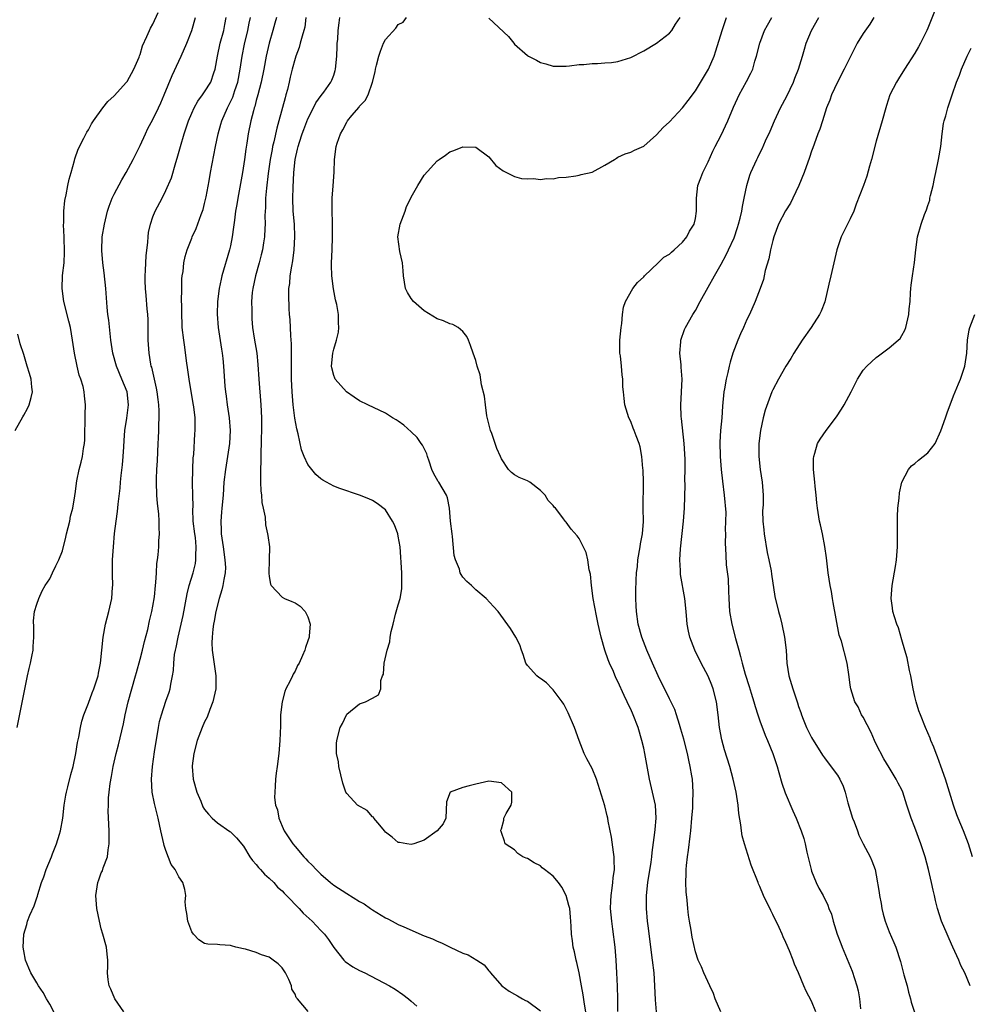
# Model space of a CAD drawing. Units: inches. Extents: x 2601000 to 2604000, y 1491000 to 1494000.
# Drawn here: x 2601192 to 2601340, y 1491870 to 1492023 of the extents above; entities that cross this region are included whole.
import ezdxf

# ---------------------------------------------------------------- set-up
doc = ezdxf.new("R2010")
doc.units = ezdxf.units.IN
doc.header["$MEASUREMENT"] = 0
doc.layers.add('LD26011491_2ft', color=12, linetype='Continuous')

msp = doc.modelspace()

# ---------------------------------------------------------------- linework, layer by layer
at = {"layer": 'LD26011491_2ft'}
for points, elevation in [([(2601191.99, 1491913), (2601193.58, 1491921), (2601193.82, 1491922.18), (2601194.02, 1491923), (2601194.29, 1491924.29), (2601194.42, 1491925), (2601194.45, 1491925.55), (2601194.54, 1491927), (2601194.55, 1491928.55), (2601194.47, 1491929.53), (2601194.67, 1491931), (2601195, 1491932.14), (2601195.33, 1491933), (2601195.83, 1491934.17), (2601196.31, 1491935), (2601197, 1491936.07), (2601197.42, 1491937), (2601197.96, 1491938.04), (2601198.41, 1491939), (2601199, 1491940.4), (2601199.52, 1491942.48), (2601199.63, 1491943), (2601200.11, 1491945), (2601200.25, 1491945.75), (2601200.57, 1491947), (2601200.91, 1491948.91), (2601201, 1491949.56), (2601201.13, 1491950.87), (2601201.21, 1491951.21), (2601201.55, 1491953), (2601201.86, 1491954.14), (2601202.08, 1491955), (2601202.23, 1491956.23), (2601202.39, 1491957), (2601202.44, 1491957.56), (2601202.48, 1491961.52), (2601202.54, 1491963), (2601202.39, 1491964.39), (2601202.34, 1491965), (2601202.17, 1491965.83), (2601201.82, 1491967), (2601201.59, 1491967.59), (2601201.24, 1491969), (2601200.82, 1491971), (2601200.55, 1491973), (2601200.22, 1491975), (2601199.98, 1491975.98), (2601199.19, 1491979), (2601198.94, 1491981), (2601199.01, 1491983.01), (2601199.22, 1491985), (2601199.32, 1491986.67), (2601199.25, 1491989), (2601199.14, 1491990.86), (2601199.17, 1491991.17), (2601199.19, 1491993), (2601199.33, 1491994.67), (2601199.54, 1491995.54), (2601199.8, 1491997), (2601200.03, 1491997.97), (2601200.34, 1491999), (2601200.86, 1492000.86), (2601200.91, 1492001.09), (2601201.42, 1492002.58), (2601202.31, 1492004.31), (2601202.75, 1492005.25), (2601203, 1492005.62), (2601203.48, 1492006.52), (2601203.78, 1492007), (2601205.22, 1492009), (2601206.02, 1492009.98), (2601207, 1492010.88), (2601208.92, 1492013), (2601209, 1492013.11), (2601210.04, 1492015), (2601210.84, 1492016.84), (2601210.92, 1492017.08), (2601211, 1492017.26), (2601211.39, 1492018.61), (2601212.07, 1492020.07), (2601212.44, 1492021), (2601212.64, 1492021.36), (2601213, 1492021.95), (2601213.78, 1492023.78)], 10110), ([(2601334.17, 1492024.17), (2601333, 1492021.34), (2601332.85, 1492021), (2601331.86, 1492019), (2601331.56, 1492018.44), (2601331, 1492017.48), (2601329.37, 1492015), (2601328.49, 1492013.51), (2601328.16, 1492013), (2601327.14, 1492011), (2601326.62, 1492009.38), (2601326.48, 1492009), (2601325.95, 1492007), (2601325, 1492003.82), (2601324.28, 1492001), (2601323.98, 1491999.98), (2601323.56, 1491998.44), (2601323.03, 1491997), (2601321.91, 1491994.09), (2601321.53, 1491993), (2601321, 1491991.82), (2601320.59, 1491991), (2601320.04, 1491989.96), (2601319.58, 1491989), (2601318.91, 1491987), (2601318.3, 1491984.3), (2601317.98, 1491983), (2601317.68, 1491981.68), (2601317.04, 1491978.96), (2601316.48, 1491977.52), (2601316.23, 1491977), (2601314.93, 1491975), (2601313.57, 1491973), (2601312.28, 1491971), (2601311.8, 1491970.2), (2601311.03, 1491969), (2601309.87, 1491967), (2601309, 1491965.32), (2601308.87, 1491965), (2601307.82, 1491962.18), (2601307.52, 1491961), (2601307.08, 1491959), (2601306.85, 1491957), (2601306.84, 1491955), (2601307.03, 1491953), (2601307.33, 1491951), (2601307.49, 1491949), (2601307.5, 1491947.5), (2601307.42, 1491946.58), (2601307.47, 1491945), (2601307.63, 1491943.63), (2601307.65, 1491943), (2601308.12, 1491940.12), (2601308.38, 1491939), (2601308.73, 1491937.27), (2601308.78, 1491936.78), (2601309.33, 1491933.33), (2601309.88, 1491931), (2601310.12, 1491930.12), (2601310.39, 1491929), (2601310.8, 1491927), (2601311.05, 1491925), (2601311.19, 1491923), (2601311.5, 1491921), (2601312.09, 1491919), (2601312.83, 1491916.83), (2601313, 1491916.25), (2601313.33, 1491915.33), (2601313.43, 1491915), (2601313.7, 1491914.3), (2601314.23, 1491913), (2601314.5, 1491912.5), (2601315, 1491911.48), (2601316.72, 1491908.72), (2601317, 1491908.31), (2601317.57, 1491907.57), (2601319, 1491905.63), (2601319.38, 1491905), (2601319.91, 1491903.91), (2601320.21, 1491903), (2601320.63, 1491901.37), (2601321.36, 1491899), (2601321.61, 1491898.39), (2601322.12, 1491897), (2601322.34, 1491896.34), (2601323.01, 1491895.01), (2601324.08, 1491893), (2601324.35, 1491892.35), (2601324.83, 1491891), (2601325, 1491890.15), (2601325.47, 1491887.47), (2601325.52, 1491887), (2601325.78, 1491885.78), (2601325.91, 1491885), (2601326.11, 1491884.11), (2601326.4, 1491883), (2601327, 1491881.38), (2601327.73, 1491879.73), (2601328.07, 1491879), (2601328.79, 1491876.79), (2601329.31, 1491874.69), (2601329.79, 1491873), (2601330.03, 1491872.03), (2601330.33, 1491871), (2601330.45, 1491870.45), (2601330.93, 1491868.93)], 10086), ([(2601199, 1491866.37), (2601197, 1491870.18), (2601196.51, 1491871), (2601195.97, 1491871.97), (2601195.26, 1491873), (2601195, 1491873.46), (2601194.08, 1491875), (2601193.75, 1491875.75), (2601193.28, 1491877), (2601193, 1491878.43), (2601192.91, 1491879), (2601192.98, 1491881), (2601193.48, 1491882.52), (2601193.57, 1491883), (2601193.94, 1491883.94), (2601194.59, 1491885.41), (2601195, 1491886.63), (2601195.11, 1491886.89), (2601195.17, 1491887.17), (2601195.75, 1491889), (2601196.09, 1491889.91), (2601196.46, 1491891), (2601197.28, 1491893), (2601197.44, 1491893.44), (2601198.08, 1491895), (2601198.52, 1491896.52), (2601198.69, 1491897), (2601199.04, 1491898.96), (2601199.25, 1491901), (2601199.48, 1491902.52), (2601199.59, 1491903), (2601199.82, 1491903.82), (2601200.27, 1491905.73), (2601200.63, 1491907), (2601201.05, 1491909), (2601201.32, 1491910.68), (2601201.5, 1491911.5), (2601201.76, 1491913), (2601201.98, 1491914.02), (2601202.29, 1491915), (2601203, 1491916.8), (2601203.6, 1491918.4), (2601203.86, 1491919), (2601204.51, 1491921), (2601204.58, 1491921.42), (2601204.89, 1491923), (2601205.29, 1491927), (2601205.63, 1491929), (2601206.15, 1491931), (2601206.61, 1491933), (2601206.74, 1491934.74), (2601206.77, 1491935), (2601206.71, 1491936.71), (2601206.73, 1491937.27), (2601206.74, 1491939), (2601206.88, 1491941), (2601207.06, 1491943.06), (2601207.28, 1491945), (2601207.51, 1491946.49), (2601207.6, 1491947.6), (2601207.92, 1491950.08), (2601207.98, 1491951), (2601208.07, 1491952.07), (2601208.27, 1491953.73), (2601208.38, 1491955), (2601208.48, 1491956.48), (2601208.52, 1491957.48), (2601208.64, 1491959), (2601208.96, 1491960.96), (2601209.2, 1491963), (2601208.98, 1491965), (2601208.2, 1491967), (2601207.35, 1491969), (2601206.76, 1491971), (2601206.47, 1491973), (2601206.14, 1491976.14), (2601206, 1491977), (2601205.89, 1491978.11), (2601205.68, 1491981), (2601205.43, 1491983.43), (2601205.22, 1491985), (2601205.07, 1491986.93), (2601205.15, 1491989), (2601205.47, 1491991), (2601205.95, 1491993), (2601206.21, 1491993.79), (2601206.69, 1491995), (2601207, 1491995.65), (2601208.16, 1491997.84), (2601208.85, 1491999), (2601209.93, 1492001), (2601211, 1492003.17), (2601211.82, 1492005), (2601212.22, 1492005.78), (2601213, 1492007.21), (2601213.87, 1492009), (2601214.22, 1492009.78), (2601214.75, 1492011), (2601215.98, 1492014.02), (2601217, 1492016.22), (2601217.38, 1492017), (2601218.24, 1492019), (2601219.03, 1492021), (2601219.6, 1492023)], 10108), ([(2601208.51, 1491869), (2601207.1, 1491871), (2601206.47, 1491872.47), (2601206.22, 1491873), (2601206.06, 1491873.94), (2601205.95, 1491875), (2601206.01, 1491876.01), (2601206, 1491877), (2601205.92, 1491877.92), (2601205.79, 1491879), (2601205.25, 1491881), (2601205, 1491881.82), (2601204.71, 1491883), (2601204.31, 1491885), (2601204.13, 1491887), (2601204.44, 1491889), (2601204.6, 1491889.4), (2601205, 1491890.49), (2601205.16, 1491890.84), (2601205.29, 1491891.29), (2601205.94, 1491893), (2601206.06, 1491894.06), (2601206.24, 1491895), (2601206.21, 1491896.21), (2601206.21, 1491897), (2601206.05, 1491900.05), (2601206.09, 1491901), (2601206.11, 1491902.11), (2601206.23, 1491903), (2601206.36, 1491904.36), (2601206.58, 1491905.42), (2601206.85, 1491907), (2601207.31, 1491909), (2601207.65, 1491910.35), (2601208.41, 1491913.59), (2601208.71, 1491915), (2601209.18, 1491917), (2601209.72, 1491919), (2601210.3, 1491921), (2601210.44, 1491921.56), (2601211, 1491923.58), (2601211.37, 1491925), (2601211.68, 1491926.32), (2601212.18, 1491928.18), (2601212.48, 1491929.52), (2601212.84, 1491931), (2601213, 1491931.82), (2601213.24, 1491933.24), (2601213.39, 1491935), (2601213.46, 1491935.46), (2601213.52, 1491937), (2601213.59, 1491938.41), (2601213.69, 1491939), (2601213.78, 1491939.78), (2601213.89, 1491941), (2601213.93, 1491941.93), (2601214.01, 1491943), (2601213.97, 1491943.97), (2601213.97, 1491945), (2601213.89, 1491946.11), (2601213.72, 1491947.72), (2601213.6, 1491949), (2601213.53, 1491951), (2601213.53, 1491951.53), (2601213.58, 1491953), (2601213.68, 1491954.32), (2601213.73, 1491955.73), (2601213.82, 1491957), (2601213.84, 1491957.84), (2601213.91, 1491959), (2601213.9, 1491959.9), (2601213.95, 1491961), (2601213.95, 1491962.05), (2601213.9, 1491963), (2601213.82, 1491963.82), (2601213.67, 1491965), (2601213.57, 1491965.57), (2601213.22, 1491967), (2601212.81, 1491968.81), (2601212.74, 1491969), (2601212.68, 1491969.32), (2601212.42, 1491971), (2601212.28, 1491973), (2601212.23, 1491976.23), (2601212.21, 1491977), (2601212.12, 1491977.88), (2601211.95, 1491979.95), (2601211.82, 1491981), (2601211.77, 1491982.23), (2601211.77, 1491983), (2601211.83, 1491983.83), (2601211.88, 1491985), (2601211.94, 1491986.06), (2601212.19, 1491988.19), (2601212.24, 1491989), (2601212.33, 1491989.67), (2601212.6, 1491991), (2601213, 1491992.12), (2601213.33, 1491993), (2601214.4, 1491995), (2601215, 1491996.19), (2601215.85, 1491998.15), (2601216.53, 1492000.53), (2601216.77, 1492001.23), (2601217.24, 1492003), (2601217.83, 1492005), (2601218.51, 1492007), (2601219, 1492008.17), (2601219.37, 1492009), (2601219.94, 1492010.06), (2601220.66, 1492011), (2601221, 1492011.48), (2601221.95, 1492013), (2601222.42, 1492014.42), (2601222.64, 1492015), (2601223.01, 1492017), (2601223.43, 1492019), (2601223.95, 1492021), (2601224.11, 1492021.89), (2601224.33, 1492023)], 10106), ([(2601237.02, 1491869.02), (2601235.39, 1491871), (2601235.2, 1491871.2), (2601235, 1491871.7), (2601234.49, 1491872.49), (2601234.45, 1491873), (2601234.04, 1491873.96), (2601233.53, 1491875), (2601233.34, 1491875.34), (2601233, 1491875.77), (2601232.4, 1491876.4), (2601231.63, 1491877), (2601231, 1491877.43), (2601229.82, 1491877.82), (2601229, 1491878.16), (2601227.32, 1491878.68), (2601227, 1491878.73), (2601225.85, 1491879), (2601225.18, 1491879.18), (2601225, 1491879.27), (2601223.35, 1491879.35), (2601223, 1491879.42), (2601221.48, 1491879.48), (2601221, 1491879.57), (2601220.11, 1491880.11), (2601219.3, 1491881), (2601219, 1491881.36), (2601218.39, 1491883), (2601218.22, 1491884.22), (2601218.07, 1491885), (2601218, 1491886), (2601218.08, 1491887), (2601217.92, 1491887.92), (2601217.64, 1491889), (2601217, 1491889.87), (2601216.42, 1491891), (2601215.82, 1491891.82), (2601215, 1491893.97), (2601214.74, 1491894.74), (2601214.7, 1491895), (2601214.35, 1491896.35), (2601214.23, 1491897), (2601213.79, 1491899), (2601213.25, 1491901.25), (2601212.9, 1491903), (2601212.76, 1491905), (2601212.91, 1491907), (2601213.24, 1491909.24), (2601213.83, 1491913), (2601214.03, 1491913.97), (2601214.3, 1491915), (2601215, 1491917.1), (2601215.49, 1491918.51), (2601215.65, 1491919), (2601215.75, 1491919.75), (2601216.01, 1491921), (2601216.16, 1491921.84), (2601216.21, 1491923), (2601216.35, 1491924.35), (2601216.48, 1491925), (2601216.59, 1491925.41), (2601216.9, 1491927), (2601217.38, 1491929), (2601217.65, 1491930.35), (2601218.29, 1491933.71), (2601218.6, 1491935), (2601219.2, 1491937), (2601219.56, 1491938.44), (2601219.65, 1491939), (2601219.62, 1491939.62), (2601219.7, 1491941), (2601219.56, 1491942.44), (2601219.47, 1491943), (2601219.25, 1491945), (2601219.18, 1491946.82), (2601219.2, 1491947.2), (2601219.19, 1491949), (2601219.14, 1491950.86), (2601219.16, 1491953), (2601219.23, 1491954.77), (2601219.31, 1491955.31), (2601219.5, 1491958.5), (2601219.55, 1491959), (2601219.52, 1491959.52), (2601219.51, 1491961), (2601219.33, 1491962.67), (2601219.23, 1491963.23), (2601218.61, 1491967), (2601218.41, 1491968.41), (2601218.19, 1491969.81), (2601217.91, 1491971.91), (2601217.76, 1491973), (2601217.54, 1491975), (2601217.5, 1491975.5), (2601217.45, 1491977), (2601217.45, 1491978.55), (2601217.43, 1491979), (2601217.45, 1491981), (2601217.49, 1491982.51), (2601217.54, 1491983), (2601217.66, 1491983.66), (2601217.8, 1491985), (2601218.01, 1491985.99), (2601218.31, 1491987), (2601219, 1491988.84), (2601219.06, 1491989), (2601219.69, 1491990.31), (2601220.47, 1491992.47), (2601220.68, 1491993), (2601220.76, 1491993.24), (2601221, 1491994.18), (2601221.23, 1491995.23), (2601221.71, 1491997.71), (2601221.93, 1491999), (2601222.67, 1492003), (2601223.08, 1492005), (2601223.51, 1492006.49), (2601223.65, 1492007), (2601224.52, 1492009), (2601224.7, 1492009.3), (2601225.35, 1492010.65), (2601225.68, 1492011.68), (2601226.14, 1492013), (2601226.51, 1492015), (2601226.79, 1492017), (2601227.15, 1492018.85), (2601227.67, 1492021), (2601227.9, 1492022.1), (2601228.12, 1492023)], 10104), ([(2601232.11, 1492023), (2601231.87, 1492022.13), (2601231.54, 1492021), (2601230.97, 1492019), (2601230.53, 1492017), (2601230.15, 1492015), (2601229.75, 1492013), (2601229.24, 1492011), (2601229, 1492010.15), (2601228.77, 1492009.23), (2601228.68, 1492009), (2601228.55, 1492008.55), (2601228.16, 1492007), (2601227.76, 1492005), (2601227.55, 1492003.55), (2601227.39, 1492002.61), (2601227.18, 1492001), (2601226.88, 1491999), (2601226.12, 1491995), (2601225.98, 1491994.02), (2601225.8, 1491993), (2601225.61, 1491991.61), (2601225.49, 1491990.51), (2601225.27, 1491989), (2601225, 1491987.62), (2601224.86, 1491987), (2601223.67, 1491983), (2601223.54, 1491982.46), (2601223.23, 1491981), (2601223, 1491979), (2601222.94, 1491977.05), (2601223.08, 1491975), (2601223.6, 1491971.6), (2601223.72, 1491971), (2601223.82, 1491970.18), (2601223.94, 1491969), (2601224.13, 1491965.87), (2601224.21, 1491965), (2601224.33, 1491964.33), (2601224.5, 1491963), (2601224.82, 1491961), (2601224.97, 1491959), (2601224.84, 1491957), (2601224.55, 1491955), (2601224.33, 1491953.67), (2601224.21, 1491953), (2601223.99, 1491951), (2601223.87, 1491949), (2601223.69, 1491947), (2601223.62, 1491946.38), (2601223.49, 1491945), (2601223.58, 1491943.58), (2601223.57, 1491943), (2601223.64, 1491942.36), (2601223.88, 1491941), (2601224.15, 1491939), (2601224.21, 1491937.79), (2601224.18, 1491937), (2601223.96, 1491935.96), (2601223.83, 1491935), (2601223.68, 1491934.32), (2601223.26, 1491933), (2601222.74, 1491931), (2601222.49, 1491929.51), (2601222.38, 1491929), (2601222.27, 1491928.27), (2601222.16, 1491927), (2601222.13, 1491926.13), (2601222.18, 1491925), (2601222.26, 1491924.26), (2601222.73, 1491921), (2601222.73, 1491919), (2601222.29, 1491917), (2601221.81, 1491915.81), (2601221.37, 1491914.63), (2601221, 1491913.88), (2601220.61, 1491913), (2601219.86, 1491911), (2601219.33, 1491909), (2601219.08, 1491907.08), (2601219.07, 1491907), (2601219.22, 1491905), (2601219.81, 1491903), (2601220.39, 1491901.61), (2601220.74, 1491900.74), (2601221, 1491900.3), (2601221.58, 1491899.58), (2601222.15, 1491899), (2601223, 1491898.24), (2601224.91, 1491896.91), (2601225, 1491896.85), (2601225.92, 1491895.92), (2601227, 1491894.62), (2601227.98, 1491893), (2601228.41, 1491892.41), (2601229, 1491891.78), (2601229.34, 1491891.34), (2601229.66, 1491891), (2601230.28, 1491890.28), (2601231, 1491889.69), (2601231.71, 1491889), (2601232.3, 1491888.3), (2601233, 1491887.72), (2601233.34, 1491887.34), (2601233.7, 1491887), (2601235.65, 1491885), (2601236.27, 1491884.27), (2601237.66, 1491883), (2601239, 1491881.57), (2601239.57, 1491881), (2601240.17, 1491880.17), (2601241, 1491878.93), (2601242.57, 1491877), (2601242.78, 1491876.78), (2601243.95, 1491875.95), (2601245, 1491875.39), (2601245.81, 1491875), (2601249.64, 1491873), (2601250.49, 1491872.49), (2601251.68, 1491871.68), (2601252.57, 1491871), (2601253, 1491870.65), (2601253.86, 1491869.86)], 10102), ([(2601236.68, 1492023), (2601236.5, 1492021.5), (2601236.38, 1492021), (2601236.09, 1492020.09), (2601235.82, 1492019), (2601235.63, 1492018.37), (2601235.12, 1492017), (2601235, 1492016.63), (2601234.58, 1492015), (2601234.27, 1492013.73), (2601234.11, 1492013), (2601233.82, 1492011.82), (2601233.59, 1492011), (2601233.45, 1492010.55), (2601232.5, 1492007), (2601232.17, 1492005.83), (2601231.72, 1492003.72), (2601231.53, 1492003), (2601231.44, 1492002.56), (2601231.14, 1492001), (2601230.82, 1491998.82), (2601230.56, 1491996.56), (2601230.45, 1491995), (2601230.43, 1491993.57), (2601230.34, 1491992.34), (2601230.36, 1491991), (2601230.3, 1491990.3), (2601230.25, 1491989), (2601230.11, 1491988.11), (2601229.96, 1491987), (2601229.78, 1491986.22), (2601229.47, 1491985), (2601228.89, 1491983), (2601228.45, 1491981), (2601228.38, 1491980.38), (2601228.28, 1491979), (2601228.32, 1491977.68), (2601228.29, 1491977), (2601228.32, 1491976.32), (2601228.43, 1491975), (2601228.69, 1491973.31), (2601229.08, 1491971), (2601229.26, 1491969.26), (2601229.4, 1491967), (2601229.72, 1491963), (2601229.79, 1491961), (2601229.8, 1491959), (2601229.77, 1491957.77), (2601229.78, 1491957), (2601229.72, 1491955.72), (2601229.73, 1491954.27), (2601229.67, 1491953), (2601229.63, 1491951.63), (2601229.67, 1491951), (2601229.7, 1491949.7), (2601229.81, 1491949), (2601229.88, 1491947.88), (2601230.09, 1491947), (2601230.39, 1491945.61), (2601230.42, 1491944.42), (2601230.76, 1491943), (2601230.77, 1491942.77), (2601231.06, 1491941), (2601231.02, 1491938.98), (2601230.94, 1491936.94), (2601231, 1491936.39), (2601231.2, 1491935.2), (2601231.29, 1491935), (2601233, 1491933.23), (2601233.39, 1491933), (2601234.53, 1491932.53), (2601235, 1491932.31), (2601235.81, 1491931.81), (2601236.56, 1491931), (2601237, 1491930.18), (2601237.37, 1491929), (2601237.21, 1491927.21), (2601237.17, 1491927), (2601237, 1491926.44), (2601236.61, 1491925.39), (2601236.5, 1491925), (2601236.16, 1491924.16), (2601235.66, 1491923), (2601235.4, 1491922.6), (2601235, 1491921.74), (2601234.71, 1491921.29), (2601234.6, 1491921), (2601234.26, 1491920.26), (2601233.57, 1491919), (2601233.4, 1491918.6), (2601232.99, 1491917), (2601232.77, 1491915), (2601232.74, 1491913.26), (2601232.65, 1491911), (2601232.47, 1491909), (2601232.23, 1491907), (2601232.07, 1491905.93), (2601231.98, 1491905), (2601231.95, 1491903.95), (2601231.85, 1491903), (2601231.84, 1491902.16), (2601232, 1491901), (2601232.27, 1491900.27), (2601232.48, 1491899), (2601233, 1491897.74), (2601233.33, 1491897), (2601234.68, 1491895), (2601235, 1491894.6), (2601236.38, 1491893), (2601236.69, 1491892.69), (2601237, 1491892.32), (2601237.67, 1491891.68), (2601238.26, 1491891), (2601239, 1491890.29), (2601240.49, 1491889), (2601241, 1491888.6), (2601243, 1491887.32), (2601245, 1491886.09), (2601245.71, 1491885.71), (2601246.71, 1491885), (2601247, 1491884.78), (2601249, 1491883.52), (2601249.36, 1491883.36), (2601250.03, 1491883), (2601251, 1491882.53), (2601251.86, 1491882.14), (2601255, 1491880.77), (2601256.27, 1491880.27), (2601257, 1491879.9), (2601257.68, 1491879.68), (2601259.01, 1491878.99), (2601261, 1491878.05), (2601261.82, 1491877.82), (2601263.17, 1491877), (2601264.28, 1491876.28), (2601265, 1491875.35), (2601265.16, 1491875.16), (2601265.27, 1491875), (2601267.01, 1491873), (2601268.18, 1491872.18), (2601269, 1491871.73), (2601269.44, 1491871.44), (2601270.21, 1491871), (2601270.72, 1491870.72), (2601271, 1491870.61), (2601273, 1491869.14)], 10100), ([(2601280.04, 1491869), (2601279.82, 1491870.18), (2601279.62, 1491871.62), (2601279.35, 1491873), (2601279, 1491875), (2601278.63, 1491876.63), (2601278.52, 1491877), (2601278.27, 1491878.27), (2601278.06, 1491879), (2601277.97, 1491879.97), (2601277.83, 1491881), (2601277.79, 1491882.21), (2601277.74, 1491883), (2601277.65, 1491883.65), (2601277.54, 1491885), (2601277.43, 1491885.43), (2601277.01, 1491887.01), (2601276.31, 1491888.31), (2601275.83, 1491889), (2601275, 1491890.01), (2601273.65, 1491891), (2601273.3, 1491891.3), (2601273, 1491891.6), (2601272.04, 1491892.04), (2601271, 1491892.75), (2601270.8, 1491892.8), (2601270.27, 1491893), (2601269.51, 1491893.51), (2601269, 1491894.09), (2601267.57, 1491895), (2601267.42, 1491895.42), (2601267, 1491896.75), (2601266.93, 1491896.93), (2601266.88, 1491897), (2601266.89, 1491897.11), (2601267, 1491897.33), (2601267.32, 1491898.68), (2601267.36, 1491899), (2601267.69, 1491899.69), (2601268.48, 1491901), (2601268.56, 1491901.43), (2601268.56, 1491903), (2601267, 1491904.46), (2601265, 1491904.69), (2601263, 1491904.26), (2601261.97, 1491903.97), (2601261, 1491903.72), (2601259.02, 1491903), (2601258.48, 1491901.52), (2601258.38, 1491899), (2601257.92, 1491898.08), (2601257.02, 1491897), (2601255, 1491895.59), (2601253.4, 1491895), (2601253, 1491894.91), (2601252.3, 1491895), (2601251.19, 1491895.19), (2601251, 1491895.2), (2601250.03, 1491896.03), (2601249, 1491896.81), (2601248.88, 1491897), (2601248.13, 1491897.87), (2601247.22, 1491899), (2601247.14, 1491899.14), (2601247, 1491899.2), (2601246.16, 1491900.16), (2601244.67, 1491901), (2601243, 1491902.81), (2601242.87, 1491903), (2601242.42, 1491904.42), (2601241.81, 1491907), (2601241.72, 1491907.72), (2601241.44, 1491909), (2601241.44, 1491910.56), (2601241.46, 1491911), (2601242.01, 1491913), (2601242.34, 1491913.66), (2601242.96, 1491915), (2601243, 1491915.06), (2601245, 1491916.69), (2601245.9, 1491917), (2601247, 1491917.56), (2601247.91, 1491918.09), (2601248.27, 1491919), (2601248.31, 1491920.31), (2601248.57, 1491921), (2601248.71, 1491921.29), (2601248.81, 1491923), (2601249.28, 1491925), (2601249.69, 1491926.31), (2601249.76, 1491927), (2601249.91, 1491927.91), (2601250.19, 1491929), (2601250.58, 1491930.58), (2601251, 1491932.03), (2601251.26, 1491933), (2601251.52, 1491934.48), (2601251.55, 1491935), (2601251.52, 1491935.52), (2601251.54, 1491937), (2601251.27, 1491941), (2601251, 1491942.67), (2601250.93, 1491943), (2601250.39, 1491944.39), (2601250.1, 1491945), (2601249, 1491946.73), (2601247.72, 1491947.72), (2601247, 1491948.19), (2601246.42, 1491948.42), (2601245, 1491949.02), (2601241.95, 1491950.05), (2601241, 1491950.39), (2601239.33, 1491951.33), (2601239, 1491951.55), (2601238.23, 1491952.23), (2601237.59, 1491953), (2601237, 1491953.76), (2601236.44, 1491955), (2601236.02, 1491956.02), (2601235.48, 1491958.52), (2601235.27, 1491959.27), (2601234.96, 1491960.96), (2601234.71, 1491963), (2601234.54, 1491965), (2601234.46, 1491967), (2601234.46, 1491968.46), (2601234.44, 1491969.56), (2601234.45, 1491971), (2601234.43, 1491972.43), (2601234.33, 1491973.67), (2601234.23, 1491976.23), (2601234.15, 1491977), (2601234.08, 1491977.92), (2601234.02, 1491980.02), (2601234.04, 1491981), (2601234.19, 1491981.81), (2601234.27, 1491983), (2601234.49, 1491984.49), (2601234.67, 1491985.33), (2601234.89, 1491987), (2601234.99, 1491989.01), (2601234.91, 1491991), (2601234.72, 1491993), (2601234.64, 1491995), (2601234.69, 1491996.69), (2601234.82, 1491999), (2601235, 1492001), (2601235.4, 1492002.6), (2601235.47, 1492003), (2601235.68, 1492003.68), (2601236.12, 1492005), (2601236.35, 1492005.65), (2601237, 1492007.31), (2601237.86, 1492009), (2601238.23, 1492009.77), (2601239.06, 1492010.94), (2601239.45, 1492011.45), (2601240.56, 1492013), (2601240.71, 1492013.29), (2601241, 1492014.07), (2601241.23, 1492014.77), (2601241.28, 1492015), (2601241.45, 1492017), (2601241.51, 1492018.49), (2601241.55, 1492019), (2601241.61, 1492019.61), (2601241.69, 1492021), (2601241.82, 1492022.18), (2601241.96, 1492023)], 10098), ([(2601284.98, 1491869.02), (2601284.98, 1491871), (2601284.93, 1491872.93), (2601284.84, 1491875), (2601284.73, 1491877), (2601284.56, 1491879), (2601284.24, 1491881.76), (2601284.06, 1491883), (2601283.88, 1491885), (2601283.89, 1491886.11), (2601283.94, 1491887), (2601284.14, 1491888.14), (2601284.23, 1491889), (2601284.28, 1491889.72), (2601284.48, 1491891), (2601284.45, 1491892.45), (2601284.41, 1491893), (2601284.3, 1491893.7), (2601284.01, 1491896.01), (2601283.51, 1491898.49), (2601283.43, 1491899), (2601283.35, 1491899.35), (2601283, 1491900.88), (2601281.68, 1491905), (2601281, 1491906.68), (2601280.17, 1491908.17), (2601279.8, 1491909), (2601279.01, 1491911.01), (2601278.26, 1491913), (2601277.29, 1491915.29), (2601276.62, 1491916.62), (2601276.36, 1491917), (2601275, 1491918.83), (2601274.82, 1491919), (2601273.96, 1491919.96), (2601273, 1491920.61), (2601272.78, 1491920.78), (2601272.45, 1491921), (2601271, 1491922.64), (2601270.74, 1491923), (2601270.33, 1491924.33), (2601270.07, 1491925), (2601269.8, 1491925.8), (2601269.19, 1491927), (2601268.37, 1491928.37), (2601266.44, 1491931), (2601265.74, 1491931.74), (2601264.59, 1491933), (2601263, 1491934.34), (2601262.34, 1491935), (2601261.61, 1491935.61), (2601261, 1491936.3), (2601260.72, 1491936.72), (2601260.59, 1491937), (2601260.45, 1491937.55), (2601259.87, 1491939), (2601259.67, 1491939.67), (2601259.38, 1491942.62), (2601259.32, 1491943), (2601259.1, 1491945), (2601258.93, 1491947), (2601258.6, 1491948.6), (2601258.48, 1491949), (2601257.27, 1491951), (2601257.15, 1491951.15), (2601256.43, 1491952.43), (2601256.2, 1491953), (2601255.75, 1491954.25), (2601255.5, 1491955), (2601255.4, 1491955.4), (2601254.73, 1491956.73), (2601254.53, 1491957), (2601253.93, 1491957.93), (2601253, 1491958.84), (2601251.87, 1491959.87), (2601251, 1491960.47), (2601250.68, 1491960.68), (2601250.1, 1491961), (2601249, 1491961.7), (2601246.28, 1491963), (2601245, 1491963.64), (2601244.17, 1491964.17), (2601242.99, 1491964.99), (2601241.22, 1491967), (2601241.14, 1491967.14), (2601241, 1491967.56), (2601240.71, 1491968.71), (2601240.67, 1491969), (2601240.85, 1491971), (2601241, 1491971.6), (2601241.43, 1491973), (2601241.73, 1491974.27), (2601241.81, 1491975), (2601241.72, 1491975.72), (2601241.71, 1491977), (2601241.46, 1491978.54), (2601241.29, 1491979.29), (2601240.95, 1491980.95), (2601240.69, 1491983), (2601240.66, 1491984.66), (2601240.66, 1491985), (2601240.75, 1491987), (2601240.81, 1491989), (2601240.79, 1491991), (2601240.73, 1491993.27), (2601240.77, 1491995), (2601240.91, 1491996.91), (2601241.04, 1491999.04), (2601241.12, 1492001), (2601241.37, 1492003), (2601241.53, 1492003.53), (2601242.02, 1492005), (2601242.38, 1492005.62), (2601243, 1492006.78), (2601243.14, 1492007), (2601243.8, 1492007.8), (2601244.91, 1492009.09), (2601245, 1492009.25), (2601245.86, 1492010.14), (2601246.34, 1492011), (2601247.01, 1492013), (2601247.4, 1492014.6), (2601247.47, 1492015), (2601247.6, 1492015.6), (2601247.96, 1492017), (2601248.23, 1492017.77), (2601248.71, 1492019), (2601249, 1492019.61), (2601250.63, 1492021.37), (2601251, 1492021.9), (2601251.74, 1492022.26), (2601252.24, 1492023)], 10096), ([(2601290.96, 1491868.96), (2601290.83, 1491870.83), (2601290.74, 1491873), (2601290.6, 1491875), (2601290.37, 1491877), (2601289.68, 1491882.32), (2601289.6, 1491883), (2601289.44, 1491885), (2601289.44, 1491887), (2601289.64, 1491889), (2601290.15, 1491892.15), (2601290.27, 1491893), (2601290.33, 1491893.67), (2601290.74, 1491896.74), (2601290.77, 1491897.23), (2601290.94, 1491899), (2601290.81, 1491901), (2601289.9, 1491905), (2601289.18, 1491909), (2601289, 1491909.82), (2601288.73, 1491911), (2601288.14, 1491913), (2601287.38, 1491915), (2601287, 1491915.84), (2601286.62, 1491916.62), (2601286.46, 1491917), (2601285.97, 1491917.97), (2601285, 1491920.13), (2601284.71, 1491920.71), (2601284.3, 1491921.7), (2601283.73, 1491923), (2601283.52, 1491923.52), (2601283, 1491925), (2601282.44, 1491927), (2601281.97, 1491929), (2601281.69, 1491930.31), (2601281.19, 1491933), (2601280.92, 1491935), (2601280.76, 1491936.76), (2601280.54, 1491937.46), (2601280.33, 1491939), (2601280.11, 1491940.11), (2601279, 1491942.29), (2601278.71, 1491942.71), (2601277.75, 1491943.75), (2601277, 1491944.83), (2601276.85, 1491945), (2601276.48, 1491945.52), (2601275.33, 1491947), (2601275.16, 1491947.16), (2601275, 1491947.4), (2601274.19, 1491948.19), (2601273.75, 1491949), (2601273, 1491949.75), (2601271.35, 1491951), (2601271, 1491951.23), (2601269.74, 1491951.74), (2601269, 1491952.18), (2601268.53, 1491952.53), (2601268.06, 1491953), (2601267, 1491954.61), (2601266.84, 1491955), (2601266.24, 1491956.24), (2601266.02, 1491957), (2601265.46, 1491958.54), (2601265.26, 1491959), (2601264.71, 1491961.29), (2601264.49, 1491963), (2601264.36, 1491964.36), (2601263.9, 1491966.1), (2601263.65, 1491967.65), (2601263.22, 1491969), (2601263, 1491969.89), (2601262.61, 1491971), (2601262.2, 1491972.2), (2601261.87, 1491973), (2601261.59, 1491973.59), (2601261, 1491974.38), (2601260.28, 1491975), (2601259.45, 1491975.45), (2601259, 1491975.57), (2601258, 1491976), (2601257, 1491976.34), (2601255, 1491977.57), (2601253.37, 1491979), (2601253, 1491979.49), (2601252.41, 1491980.41), (2601252.13, 1491981), (2601251.98, 1491982.02), (2601251.8, 1491983), (2601251.76, 1491983.76), (2601251.64, 1491985), (2601251.23, 1491986.77), (2601250.91, 1491989), (2601251.28, 1491991), (2601252.04, 1491993), (2601252.28, 1491993.72), (2601252.94, 1491995), (2601253, 1491995.15), (2601254, 1491997), (2601255, 1491998.57), (2601257, 1492000.78), (2601257.3, 1492001), (2601258.33, 1492001.67), (2601259, 1492002.18), (2601259.61, 1492002.4), (2601261, 1492002.94), (2601263, 1492002.92), (2601265, 1492001.41), (2601266.09, 1492000.09), (2601267.24, 1491999.24), (2601267.75, 1491999), (2601269, 1491998.37), (2601270.08, 1491998.08), (2601271, 1491998.01), (2601271.96, 1491998.04), (2601273, 1491997.92), (2601273.93, 1491998.07), (2601275, 1491998.03), (2601275.81, 1491998.19), (2601277, 1491998.26), (2601278.47, 1491998.47), (2601279, 1491998.57), (2601279.33, 1491998.67), (2601281, 1491999.05), (2601283, 1492000.12), (2601284.48, 1492001), (2601284.78, 1492001.22), (2601285, 1492001.34), (2601286.11, 1492001.89), (2601287, 1492002.15), (2601287.56, 1492002.44), (2601289, 1492003.09), (2601291, 1492004.83), (2601292.04, 1492005.96), (2601293, 1492006.84), (2601295, 1492009.03), (2601295.87, 1492010.13), (2601297, 1492011.63), (2601299.02, 1492015), (2601299.9, 1492017), (2601300.19, 1492017.81), (2601301.14, 1492021), (2601301.84, 1492023)], 10094), ([(2601265, 1492022.91), (2601268.05, 1492020.05), (2601268.87, 1492019), (2601269, 1492018.86), (2601271, 1492017.1), (2601271.17, 1492017), (2601272.4, 1492016.4), (2601273, 1492016.01), (2601273.82, 1492015.82), (2601275, 1492015.46), (2601277, 1492015.47), (2601277.51, 1492015.51), (2601279, 1492015.72), (2601279.72, 1492015.72), (2601281, 1492015.87), (2601281.87, 1492015.88), (2601283, 1492015.95), (2601284.04, 1492016.04), (2601285, 1492016.16), (2601287, 1492016.8), (2601289, 1492017.81), (2601291, 1492019.04), (2601293, 1492020.57), (2601293.36, 1492021), (2601293.94, 1492021.94), (2601294.65, 1492023)], 10096), ([(2601300.95, 1491869), (2601300.07, 1491871), (2601299.81, 1491871.81), (2601299.23, 1491873), (2601298.31, 1491875), (2601297.95, 1491875.95), (2601297.46, 1491877), (2601297, 1491878.27), (2601296.53, 1491880.53), (2601296.35, 1491881.65), (2601296.09, 1491883), (2601295.93, 1491883.93), (2601295.82, 1491885), (2601295.73, 1491886.27), (2601295.57, 1491887.57), (2601295.52, 1491889), (2601295.59, 1491890.41), (2601295.58, 1491891), (2601295.62, 1491891.62), (2601295.8, 1491893), (2601295.96, 1491894.04), (2601296.2, 1491896.2), (2601296.3, 1491897), (2601296.47, 1491899), (2601296.59, 1491900.59), (2601296.6, 1491901), (2601296.6, 1491901.4), (2601296.67, 1491903), (2601296.54, 1491905), (2601296.46, 1491905.54), (2601296.21, 1491907), (2601295.98, 1491907.98), (2601295.77, 1491909), (2601295.21, 1491911.21), (2601294.77, 1491912.77), (2601294.54, 1491913.46), (2601294.08, 1491915), (2601293.81, 1491915.81), (2601293.16, 1491917.16), (2601293, 1491917.46), (2601291.25, 1491921), (2601290.35, 1491923), (2601289.51, 1491925), (2601288.73, 1491927), (2601288.16, 1491929), (2601287.88, 1491931), (2601287.85, 1491931.85), (2601287.8, 1491933), (2601287.8, 1491934.2), (2601287.84, 1491935.84), (2601287.9, 1491937), (2601288.02, 1491937.98), (2601288.11, 1491939), (2601288.46, 1491941), (2601288.52, 1491941.48), (2601288.8, 1491943), (2601288.95, 1491944.95), (2601288.94, 1491947), (2601288.96, 1491951), (2601288.91, 1491952.91), (2601288.87, 1491953.13), (2601288.71, 1491955), (2601288.47, 1491956.47), (2601288.28, 1491957), (2601287.82, 1491958.18), (2601287.53, 1491959), (2601287.38, 1491959.38), (2601287, 1491960.4), (2601286.7, 1491961), (2601286.08, 1491963), (2601285.96, 1491963.96), (2601285.88, 1491965), (2601285.79, 1491965.79), (2601285.78, 1491967), (2601285.65, 1491967.65), (2601285.56, 1491969), (2601285.41, 1491970.59), (2601285.33, 1491971), (2601285.32, 1491971.32), (2601285.33, 1491973), (2601285.49, 1491975), (2601285.6, 1491975.6), (2601285.71, 1491977), (2601285.88, 1491978.12), (2601286.18, 1491979), (2601287.33, 1491981), (2601288.04, 1491981.96), (2601289, 1491982.85), (2601289.13, 1491983), (2601291.23, 1491985), (2601292.11, 1491985.89), (2601293, 1491986.35), (2601293.33, 1491986.67), (2601293.72, 1491987), (2601295, 1491988.18), (2601295.69, 1491989), (2601296.11, 1491989.89), (2601296.83, 1491991), (2601297, 1491991.85), (2601297.2, 1491993), (2601297.17, 1491995), (2601297.41, 1491997), (2601297.85, 1491998.15), (2601298.16, 1491999), (2601299, 1492000.66), (2601299.73, 1492002.27), (2601300.09, 1492003), (2601301, 1492004.78), (2601302.03, 1492007), (2601302.91, 1492009.09), (2601303.54, 1492010.46), (2601303.81, 1492011), (2601304.94, 1492013.06), (2601305.62, 1492014.38), (2601305.88, 1492015), (2601306.24, 1492016.24), (2601306.49, 1492017), (2601306.98, 1492019), (2601307.72, 1492021), (2601308.17, 1492021.83), (2601308.85, 1492023)], 10092), ([(2601315.66, 1491869), (2601315, 1491870.62), (2601314.18, 1491872.18), (2601313.82, 1491873), (2601312.97, 1491875), (2601312.37, 1491876.37), (2601312.15, 1491877), (2601311.58, 1491878.42), (2601311, 1491879.73), (2601310.59, 1491880.59), (2601310.43, 1491881), (2601309.97, 1491882.03), (2601309, 1491884.06), (2601308.67, 1491884.67), (2601307.57, 1491887), (2601307, 1491888.41), (2601306.8, 1491888.8), (2601306.72, 1491889), (2601305.67, 1491891.67), (2601304.59, 1491895), (2601304.25, 1491896.25), (2601304.14, 1491897), (2601304.04, 1491897.96), (2601303.72, 1491899.72), (2601303.61, 1491901), (2601303.3, 1491903), (2601302.87, 1491905), (2601302.33, 1491907), (2601301.54, 1491909.54), (2601301.11, 1491911.11), (2601300.75, 1491913), (2601300.51, 1491915), (2601300.26, 1491917), (2601299.77, 1491919), (2601299.57, 1491919.57), (2601298.99, 1491920.99), (2601297.88, 1491923), (2601296.91, 1491925), (2601296.16, 1491927), (2601295.94, 1491927.94), (2601295.73, 1491929), (2601295.64, 1491930.36), (2601295.51, 1491931.51), (2601295.38, 1491933), (2601294.71, 1491936.71), (2601294.68, 1491937), (2601294.68, 1491937.32), (2601294.6, 1491939), (2601294.72, 1491940.72), (2601295.19, 1491945), (2601295.33, 1491947), (2601295.41, 1491950.59), (2601295.39, 1491951.39), (2601295.43, 1491953), (2601295.42, 1491954.58), (2601295.27, 1491957), (2601294.87, 1491960.87), (2601294.82, 1491961.18), (2601294.73, 1491963), (2601294.94, 1491967), (2601294.83, 1491968.83), (2601294.78, 1491969.22), (2601294.6, 1491971), (2601294.74, 1491972.74), (2601294.74, 1491973), (2601295.34, 1491974.66), (2601295.49, 1491975), (2601296.62, 1491977), (2601297, 1491977.63), (2601297.73, 1491979), (2601299, 1491981.23), (2601299.95, 1491983), (2601301, 1491984.8), (2601301.79, 1491986.21), (2601302.16, 1491987), (2601303, 1491988.88), (2601303.53, 1491990.47), (2601303.69, 1491991), (2601303.93, 1491991.93), (2601304.19, 1491993), (2601304.29, 1491993.71), (2601304.56, 1491995), (2601304.95, 1491997), (2601305.44, 1491998.56), (2601305.61, 1491999), (2601306.51, 1492001), (2601306.68, 1492001.32), (2601307, 1492001.98), (2601307.35, 1492002.65), (2601307.89, 1492003.89), (2601308.6, 1492005.4), (2601309.27, 1492007), (2601310.21, 1492009), (2601311.17, 1492010.83), (2601312.2, 1492013), (2601312.41, 1492013.59), (2601313, 1492015), (2601313.61, 1492017), (2601313.89, 1492018.11), (2601314.19, 1492019), (2601315, 1492021), (2601316.13, 1492023)], 10090), ([(2601324.63, 1492023), (2601324.01, 1492021.99), (2601323, 1492020.52), (2601322.07, 1492019), (2601321.68, 1492018.32), (2601320.06, 1492015), (2601319, 1492013), (2601318.11, 1492011), (2601317.83, 1492010.17), (2601317.34, 1492009), (2601316.67, 1492007), (2601316.29, 1492005.71), (2601315.99, 1492005), (2601315.4, 1492003.4), (2601315.2, 1492002.8), (2601315, 1492002.27), (2601314.69, 1492001.31), (2601313.85, 1491999), (2601313.02, 1491997), (2601312.11, 1491995), (2601311.75, 1491994.25), (2601310.96, 1491993.04), (2601309.9, 1491991), (2601309.14, 1491989), (2601309, 1491988.48), (2601308.65, 1491987), (2601308.38, 1491985.62), (2601307.82, 1491983.82), (2601307.66, 1491983), (2601307.57, 1491982.43), (2601307.05, 1491981), (2601306.29, 1491979), (2601305.38, 1491977), (2601305, 1491976.23), (2601304.46, 1491975), (2601303.99, 1491974.01), (2601303.57, 1491973), (2601302.82, 1491971), (2601302.38, 1491969.62), (2601302.23, 1491969), (2601302.02, 1491968.02), (2601301.75, 1491967), (2601301.5, 1491965.5), (2601301.4, 1491965), (2601301.19, 1491962.81), (2601301.09, 1491961), (2601300.9, 1491959), (2601300.79, 1491957.21), (2601300.83, 1491955), (2601300.99, 1491952.99), (2601301.19, 1491951.19), (2601301.48, 1491949), (2601301.7, 1491946.3), (2601301.69, 1491945), (2601301.64, 1491943.64), (2601301.67, 1491943), (2601301.63, 1491941.63), (2601301.71, 1491939.71), (2601301.8, 1491938.2), (2601302.06, 1491936.06), (2601302.16, 1491934.16), (2601302.18, 1491933), (2601302.3, 1491931), (2601302.63, 1491929), (2601303.22, 1491926.78), (2601303.72, 1491925), (2601304.02, 1491924.02), (2601304.24, 1491923), (2601304.74, 1491921.26), (2601305.35, 1491919.35), (2601305.66, 1491918.34), (2601306.06, 1491917), (2601306.26, 1491916.26), (2601306.67, 1491915), (2601307, 1491914.05), (2601307.82, 1491911.82), (2601308.19, 1491911), (2601309, 1491909), (2601309.66, 1491907), (2601309.95, 1491906.05), (2601310.4, 1491904.4), (2601310.91, 1491902.91), (2601312.12, 1491900.12), (2601312.62, 1491899), (2601313.4, 1491897), (2601313.8, 1491895.8), (2601314.01, 1491895), (2601314.29, 1491893.71), (2601314.93, 1491891), (2601315, 1491890.79), (2601315.72, 1491889), (2601316.15, 1491888.15), (2601316.8, 1491887), (2601317.52, 1491885.52), (2601317.7, 1491885), (2601318.08, 1491884.08), (2601318.33, 1491883), (2601318.97, 1491881.03), (2601319.56, 1491879.56), (2601319.74, 1491879), (2601321.27, 1491875.27), (2601322.02, 1491873), (2601322.21, 1491872.21), (2601322.42, 1491871), (2601322.56, 1491869.44)], 10088), ([(2601339.59, 1491873), (2601338.73, 1491875), (2601338.14, 1491876.14), (2601337.8, 1491877), (2601336.9, 1491879), (2601336.29, 1491880.29), (2601335.98, 1491881), (2601335.14, 1491883), (2601334.5, 1491885), (2601334.2, 1491886.2), (2601334.03, 1491887), (2601333.83, 1491887.83), (2601333.6, 1491889), (2601333.13, 1491891), (2601332.59, 1491893), (2601331.94, 1491895), (2601331, 1491897.53), (2601330.41, 1491899), (2601330.05, 1491900.05), (2601329.78, 1491901), (2601329.16, 1491903), (2601329, 1491903.36), (2601328.41, 1491904.41), (2601328.12, 1491905), (2601327, 1491906.8), (2601326.19, 1491908.19), (2601325, 1491910.46), (2601324.75, 1491911), (2601324.24, 1491912.24), (2601323, 1491914.6), (2601322.75, 1491915), (2601322.21, 1491916.21), (2601321.72, 1491917), (2601321.09, 1491919), (2601321, 1491919.6), (2601320.85, 1491920.85), (2601320.75, 1491921.25), (2601320.5, 1491923), (2601319.63, 1491926.37), (2601319.3, 1491927.3), (2601318.37, 1491932.38), (2601318.24, 1491933), (2601318.07, 1491934.07), (2601317.88, 1491935), (2601317.56, 1491937), (2601317.29, 1491939.29), (2601317.05, 1491941.05), (2601316.68, 1491943), (2601316.39, 1491944.39), (2601316.23, 1491945), (2601315.93, 1491947), (2601315.83, 1491947.83), (2601315.73, 1491949), (2601315.58, 1491950.42), (2601315.5, 1491951), (2601315.29, 1491953), (2601315.32, 1491954.68), (2601315.34, 1491955), (2601315.52, 1491955.52), (2601315.94, 1491957), (2601316.34, 1491957.66), (2601317.24, 1491959), (2601318.84, 1491961.16), (2601319.65, 1491962.35), (2601320.03, 1491963), (2601321.11, 1491965), (2601322.13, 1491967), (2601323, 1491968.37), (2601323.55, 1491969), (2601325, 1491970.35), (2601325.39, 1491970.61), (2601327, 1491971.84), (2601328.41, 1491973), (2601328.7, 1491973.3), (2601329, 1491973.74), (2601329.45, 1491974.55), (2601329.58, 1491975), (2601330.07, 1491977), (2601330.12, 1491977.88), (2601330.26, 1491979), (2601330.34, 1491980.34), (2601330.35, 1491981), (2601330.45, 1491981.55), (2601330.62, 1491983), (2601330.96, 1491985.04), (2601331.14, 1491987), (2601331.41, 1491989), (2601331.96, 1491991), (2601332.48, 1491992.48), (2601332.78, 1491993.22), (2601333, 1491993.87), (2601333.3, 1491994.7), (2601333.33, 1491995), (2601333.4, 1491995.4), (2601333.83, 1491997), (2601334.05, 1491998.05), (2601334.27, 1491999), (2601334.67, 1492001), (2601335, 1492003), (2601335.21, 1492005), (2601335.41, 1492006.59), (2601335.52, 1492007), (2601335.78, 1492007.78), (2601336.1, 1492009), (2601336.8, 1492011), (2601337.47, 1492013), (2601337.91, 1492014.09), (2601338.22, 1492015), (2601339.09, 1492017), (2601339.74, 1492018.26)], 10084), ([(2601339.93, 1491893), (2601339.33, 1491895), (2601338.55, 1491897), (2601337.71, 1491899), (2601337.51, 1491899.51), (2601336.99, 1491901), (2601335.73, 1491905), (2601335.04, 1491907.04), (2601334.5, 1491908.5), (2601334.28, 1491909), (2601333.95, 1491909.95), (2601333.49, 1491911), (2601333.37, 1491911.37), (2601332.67, 1491913), (2601331.85, 1491915), (2601331.62, 1491915.62), (2601331.2, 1491917), (2601331, 1491917.83), (2601330.74, 1491919), (2601330.35, 1491921), (2601330.16, 1491921.84), (2601329.79, 1491923.79), (2601329.46, 1491925), (2601329, 1491926.62), (2601328.44, 1491928.44), (2601328.21, 1491929), (2601327.83, 1491930.18), (2601327.6, 1491931), (2601327.54, 1491931.54), (2601327.32, 1491933), (2601327.46, 1491935), (2601328.02, 1491937.98), (2601328.17, 1491939), (2601328.32, 1491941), (2601328.3, 1491941.7), (2601328.33, 1491944.33), (2601328.3, 1491945), (2601328.31, 1491945.69), (2601328.38, 1491947), (2601328.56, 1491948.56), (2601328.64, 1491949.36), (2601329, 1491951), (2601330.02, 1491953), (2601330.47, 1491953.53), (2601331, 1491953.92), (2601331.57, 1491954.43), (2601333, 1491955.59), (2601334.12, 1491957), (2601335.03, 1491958.97), (2601335.72, 1491961), (2601336.08, 1491961.92), (2601336.47, 1491963), (2601337, 1491964.37), (2601337.77, 1491966.23), (2601338.07, 1491967), (2601338.75, 1491969), (2601339.05, 1491971), (2601339.13, 1491973), (2601339.39, 1491974.61), (2601339.49, 1491975), (2601340.27, 1491977)], 10082), ([(2601191.68, 1491959), (2601192.85, 1491961.15), (2601193, 1491961.38), (2601193.58, 1491962.42), (2601193.82, 1491963), (2601194.12, 1491964.12), (2601194.33, 1491965), (2601194.24, 1491965.76), (2601194.15, 1491967), (2601193.86, 1491967.86), (2601193.52, 1491969), (2601193, 1491970.8), (2601192.45, 1491972.45), (2601192.07, 1491973.93)], 10112)]:
    msp.add_lwpolyline(points, dxfattribs=dict(at, elevation=elevation))

doc.saveas('drawing.dxf')
